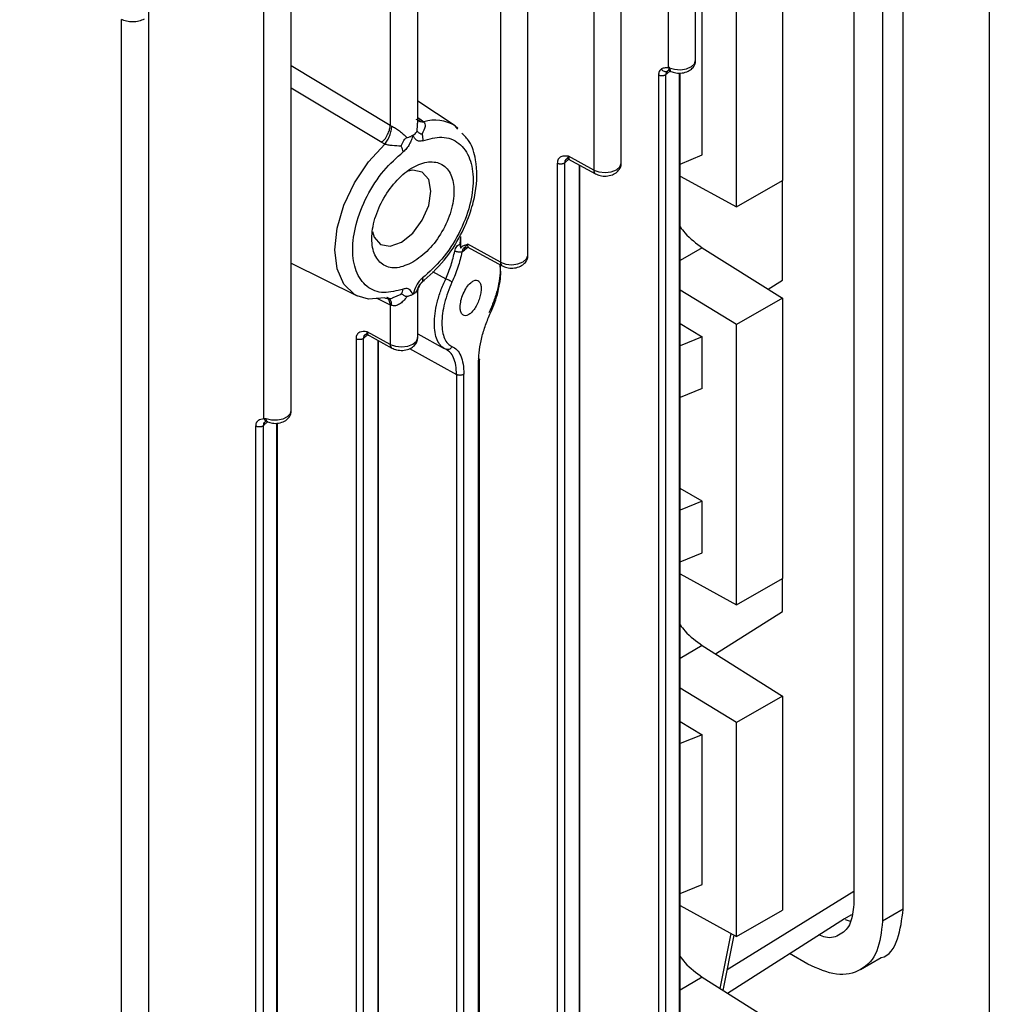
# Model space of a CAD drawing. Units: millimetres. Extents: x 60 to 6240, y 60 to 4395.
# Drawn here: x 5121 to 5181, y 3405 to 3466 of the extents above; entities that cross this region are included whole.
import ezdxf

# ---------------------------------------------------------------- set-up
doc = ezdxf.new("R2010")
doc.units = ezdxf.units.MM
doc.header["$LTSCALE"] = 15

msp = doc.modelspace()

# ---------------------------------------------------------------- linework, layer by layer
at = {"color": 7, "linetype": 'Continuous', "lineweight": 25}
for p, q in [((5162.524, 3463.257), (5162.524, 3491.687)), ((5160.835, 3491.245), (5160.835, 3462.875)), ((5157.943, 3456.921), (5157.943, 3485.356)), ((5156.254, 3484.913), (5156.254, 3456.502)), ((5150.514, 3479.25), (5150.514, 3450.835)), ((5152.202, 3451.254), (5152.202, 3479.691)), ((5180.603, 3477.628), (5180.603, 3399.488)), ((5145.417, 3459.383), (5145.417, 3474.629)), ((5143.729, 3474.187), (5143.729, 3459.254)), ((5172.259, 3472.526), (5172.259, 3411.285)), ((5175.3, 3410.999), (5175.3, 3472.24)), ((5174.027, 3471.505), (5174.027, 3410.265)), ((5137.639, 3441.7), (5137.639, 3470.124)), ((5135.951, 3441.205), (5135.951, 3469.697)), ((5167.875, 3469.032), (5167.875, 3455.861)), ((5165.047, 3454.228), (5165.047, 3467.399)), ((5162.925, 3457.43), (5162.925, 3466.646)), ((5128.868, 3363.257), (5128.868, 3466.22)), ((5127.179, 3362.853), (5127.179, 3465.779)), ((5143.729, 3459.254), (5137.639, 3462.911)), ((5160.889, 3462.828), (5160.903, 3462.804)), ((5160.242, 3462.348), (5160.242, 3403.554)), ((5160.733, 3462.406), (5160.699, 3462.378)), ((5160.699, 3403.584), (5160.699, 3462.378)), ((5160.957, 3462.602), (5160.733, 3462.406)), ((5160.733, 3462.406), (5160.765, 3462.55)), ((5161.515, 3462.477), (5161.515, 3404.237)), ((5161.565, 3404.322), (5161.565, 3462.473)), ((5143.204, 3458.19), (5137.639, 3461.544)), ((5147.718, 3459.215), (5145.417, 3460.748)), ((5143.729, 3459.254), (5143.822, 3459.203)), ((5145.417, 3459.733), (5145.631, 3459.591)), ((5145.631, 3459.591), (5145.789, 3459.479)), ((5147.895, 3459.02), (5147.717, 3459.216)), ((5147.718, 3459.215), (5147.888, 3459.089)), ((5143.388, 3458.093), (5143.204, 3458.19)), ((5161.565, 3456.874), (5162.925, 3457.43)), ((5154.013, 3456.915), (5154.013, 3398.121)), ((5154.504, 3456.973), (5154.469, 3456.945)), ((5154.469, 3398.151), (5154.469, 3456.945)), ((5154.726, 3457.167), (5154.504, 3456.973)), ((5154.67, 3457.198), (5156.358, 3456.273)), ((5156.254, 3456.502), (5154.704, 3457.351)), ((5155.353, 3456.823), (5155.353, 3398.862)), ((5155.403, 3398.948), (5155.403, 3456.796)), ((5161.565, 3456.132), (5165.047, 3454.228)), ((5165.047, 3454.228), (5167.875, 3455.861)), ((5167.875, 3449.734), (5167.875, 3455.861)), ((5148.043, 3451.952), (5148.067, 3452.417)), ((5148.067, 3451.691), (5148.067, 3452.417)), ((5148.499, 3451.939), (5148.417, 3451.894)), ((5150.514, 3450.835), (5148.499, 3451.939)), ((5148.145, 3451.458), (5148.298, 3451.561)), ((5148.521, 3451.755), (5148.298, 3451.561)), ((5148.465, 3451.786), (5150.618, 3450.606)), ((5162.934, 3451.724), (5161.565, 3450.933)), ((5162.934, 3451.724), (5167.875, 3448.618)), ((5137.639, 3450.762), (5141.683, 3448.761)), ((5146.34, 3450.252), (5147.143, 3449.803)), ((5145.684, 3449.603), (5145.799, 3449.721)), ((5166.988, 3449.176), (5167.875, 3449.734)), ((5145.417, 3446.19), (5145.417, 3448.921)), ((5165.047, 3446.985), (5161.565, 3449.101)), ((5142.856, 3448.644), (5143.729, 3448.212)), ((5143.902, 3448.648), (5144.399, 3448.86)), ((5167.875, 3448.618), (5165.047, 3446.985)), ((5167.875, 3448.618), (5167.875, 3431.364)), ((5143.822, 3448.172), (5143.729, 3448.212)), ((5143.729, 3448.212), (5143.729, 3445.772)), ((5161.565, 3447.058), (5162.925, 3446.232)), ((5143.729, 3445.772), (5142.316, 3446.546)), ((5165.047, 3429.732), (5165.047, 3446.985)), ((5141.624, 3446.11), (5141.624, 3387.316)), ((5142.115, 3446.168), (5142.081, 3446.14)), ((5142.081, 3387.346), (5142.081, 3446.14)), ((5142.337, 3446.362), (5142.115, 3446.168)), ((5142.281, 3446.393), (5143.833, 3445.542)), ((5142.959, 3446.021), (5142.959, 3388.052)), ((5143.009, 3388.138), (5143.009, 3445.994)), ((5145.417, 3446.426), (5147.05, 3445.518)), ((5162.925, 3446.232), (5161.565, 3445.689)), ((5162.925, 3443.053), (5162.925, 3446.232)), ((5144.923, 3445.512), (5147.808, 3443.913)), ((5147.315, 3445.353), (5147.143, 3445.474)), ((5149.167, 3401.115), (5149.167, 3444.732)), ((5149.217, 3401.209), (5149.217, 3444.83)), ((5147.808, 3443.913), (5147.808, 3400.299)), ((5148.264, 3400.329), (5148.264, 3443.943)), ((5162.925, 3443.053), (5161.565, 3442.504)), ((5135.951, 3441.205), (5136.095, 3441.216)), ((5136.095, 3441.216), (5136.054, 3441.079)), ((5135.461, 3381.94), (5135.461, 3440.735)), ((5135.958, 3440.798), (5135.918, 3440.765)), ((5135.918, 3381.97), (5135.918, 3440.765)), ((5136.182, 3440.994), (5135.958, 3440.798)), ((5136.73, 3440.926), (5136.73, 3382.62)), ((5136.78, 3382.705), (5136.78, 3440.927)), ((5162.925, 3436.113), (5161.565, 3436.898)), ((5162.925, 3436.113), (5161.565, 3435.563)), ((5162.925, 3432.934), (5162.925, 3436.113)), ((5161.565, 3432.378), (5162.925, 3432.934)), ((5161.565, 3431.636), (5165.047, 3429.732)), ((5165.047, 3429.732), (5167.875, 3431.364)), ((5167.875, 3429.32), (5167.875, 3431.364)), ((5163.74, 3426.721), (5167.875, 3429.32)), ((5162.934, 3427.228), (5161.565, 3426.437)), ((5162.934, 3427.228), (5167.875, 3424.122)), ((5165.047, 3422.489), (5161.565, 3424.604)), ((5167.875, 3424.122), (5165.047, 3422.489)), ((5167.875, 3424.122), (5167.875, 3410.951)), ((5161.565, 3422.562), (5162.925, 3421.736)), ((5165.047, 3409.318), (5165.047, 3422.489)), ((5162.925, 3421.736), (5161.565, 3421.192)), ((5162.925, 3412.521), (5162.925, 3421.736)), ((5161.565, 3411.965), (5162.925, 3412.521)), ((5172.259, 3412.093), (5164.474, 3407.273)), ((5161.565, 3411.223), (5165.047, 3409.318)), ((5165.047, 3409.318), (5167.875, 3410.951)), ((5175.3, 3410.999), (5174.027, 3410.265)), ((5164.484, 3405.84), (5171.691, 3410.422)), ((5171.667, 3410.407), (5172.144, 3410.682)), ((5172.06, 3410.242), (5171.749, 3410.35)), ((5164.033, 3406.124), (5164.704, 3409.505)), ((5164.222, 3406.005), (5164.896, 3409.4)), ((5169.431, 3407.61), (5168.298, 3408.265)), ((5172.68, 3407.288), (5173.954, 3408.024)), ((5162.934, 3406.814), (5161.565, 3406.024)), ((5162.934, 3406.814), (5167.875, 3403.709))]:
    msp.add_line(p, q, dxfattribs=at)
at = {"color": 7, "linetype": 'Continuous', "lineweight": 25, "flags": 128}
for points in [[(5160.903, 3462.804), (5161.233, 3462.704), (5161.604, 3462.681), (5161.963, 3462.738), (5162.262, 3462.867), (5162.457, 3463.05), (5162.524, 3463.257)], [(5141.683, 3448.761), (5141.527, 3448.847), (5140.87, 3449.48), (5140.458, 3450.414), (5140.318, 3451.587), (5140.458, 3452.923), (5140.87, 3454.333), (5141.527, 3455.724), (5142.385, 3457.006), (5143.388, 3458.093)], [(5156.254, 3456.502), (5156.578, 3456.383), (5156.956, 3456.343), (5157.331, 3456.389), (5157.65, 3456.512), (5157.864, 3456.696), (5157.943, 3456.913), (5157.943, 3456.921)], [(5142.635, 3452.72), (5142.74, 3452.381), (5143.133, 3451.928), (5143.723, 3451.813), (5144.417, 3452.055), (5145.112, 3452.615), (5145.701, 3453.41), (5146.095, 3454.318), (5146.233, 3455.2), (5146.095, 3455.923), (5145.701, 3456.376), (5145.112, 3456.49), (5144.822, 3456.429)], [(5150.514, 3450.835), (5150.838, 3450.717), (5151.215, 3450.677), (5151.591, 3450.722), (5151.909, 3450.846), (5152.124, 3451.03), (5152.202, 3451.247), (5152.202, 3451.254)], [(5143.388, 3448.627), (5142.385, 3448.556), (5141.683, 3448.761)], [(5143.729, 3445.772), (5144.053, 3445.653), (5144.431, 3445.613), (5144.806, 3445.658), (5145.125, 3445.782), (5145.339, 3445.966), (5145.417, 3446.183), (5145.417, 3446.19)], [(5136.095, 3441.216), (5136.428, 3441.136), (5136.79, 3441.129), (5137.131, 3441.197), (5137.408, 3441.331), (5137.585, 3441.513), (5137.639, 3441.7)]]:
    msp.add_lwpolyline(points, dxfattribs=at)
at = {"color": 7, "linetype": 'Continuous', "lineweight": 25}
for centre, radius, start, end in [((5146.468, 3457.259), 2.321, 57.42896, 107.02441), ((5156.496, 3456.473), 0.243, 173.24247, 235.55084), ((5150.755, 3450.807), 0.243, 173.24247, 235.55084), ((5143.971, 3445.743), 0.243, 173.24247, 235.55084)]:
    msp.add_arc(centre, radius, start, end, dxfattribs=at)
for points in [[(5166.278, 3502.735), (5165.668, 3501.039), (5164.449, 3497.646), (5161.497, 3492.725), (5157.758, 3487.994), (5153.189, 3483.509), (5147.86, 3479.314), (5141.82, 3475.453), (5135.132, 3471.966), (5127.865, 3468.889), (5120.096, 3466.252), (5111.9, 3464.094), (5103.377, 3462.39), (5097.5, 3461.686), (5094.561, 3461.334)], [(5128.575, 3465.79), (5128.473, 3465.743), (5128.271, 3465.65), (5127.881, 3465.607), (5127.49, 3465.644), (5127.283, 3465.734), (5127.179, 3465.779)], [(5160.699, 3462.378), (5160.685, 3462.368), (5160.659, 3462.348), (5160.606, 3462.325), (5160.547, 3462.308), (5160.483, 3462.3), (5160.417, 3462.3), (5160.353, 3462.308), (5160.292, 3462.324), (5160.259, 3462.34), (5160.242, 3462.348)], [(5160.765, 3462.55), (5160.791, 3462.588), (5160.844, 3462.664), (5160.941, 3462.678), (5160.99, 3462.685)], [(5145.684, 3458.722), (5145.701, 3458.651), (5145.734, 3458.509), (5145.725, 3458.377), (5145.72, 3458.311)], [(5144.529, 3457.623), (5144.517, 3457.68), (5144.493, 3457.793), (5144.43, 3457.918), (5144.399, 3457.98)], [(5145.125, 3450.824), (5145.455, 3451.059), (5146.117, 3451.529), (5146.959, 3452.69), (5147.521, 3453.979), (5147.718, 3455.241), (5147.521, 3456.273), (5146.959, 3456.92), (5146.117, 3457.084), (5145.125, 3456.739), (5144.132, 3455.938), (5143.291, 3454.803), (5142.728, 3453.506), (5142.531, 3452.246), (5142.728, 3451.212), (5143.291, 3450.572), (5144.132, 3450.383), (5144.794, 3450.677), (5145.125, 3450.824)], [(5154.469, 3456.945), (5154.456, 3456.935), (5154.43, 3456.915), (5154.377, 3456.892), (5154.318, 3456.875), (5154.253, 3456.867), (5154.188, 3456.867), (5154.123, 3456.875), (5154.063, 3456.891), (5154.029, 3456.907), (5154.013, 3456.915)], [(5145.72, 3449.863), (5145.725, 3449.811), (5145.734, 3449.706), (5145.701, 3449.637), (5145.684, 3449.603)], [(5144.399, 3448.86), (5144.43, 3448.904), (5144.493, 3448.99), (5144.517, 3449.114), (5144.529, 3449.176)], [(5142.081, 3446.14), (5142.068, 3446.13), (5142.041, 3446.11), (5141.988, 3446.087), (5141.929, 3446.07), (5141.865, 3446.062), (5141.799, 3446.062), (5141.735, 3446.07), (5141.674, 3446.085), (5141.641, 3446.102), (5141.624, 3446.11)], [(5149.135, 3444.946), (5149.156, 3444.931), (5149.197, 3444.9), (5149.221, 3444.843), (5149.215, 3444.783), (5149.183, 3444.749), (5149.167, 3444.732)], [(5148.264, 3443.943), (5148.251, 3443.933), (5148.225, 3443.912), (5148.172, 3443.889), (5148.113, 3443.873), (5148.048, 3443.865), (5147.982, 3443.865), (5147.918, 3443.873), (5147.858, 3443.888), (5147.824, 3443.904), (5147.808, 3443.913)], [(5135.951, 3441.205), (5135.965, 3441.18), (5135.992, 3441.13), (5136.033, 3441.096), (5136.054, 3441.079)], [(5135.918, 3440.765), (5135.905, 3440.755), (5135.878, 3440.735), (5135.826, 3440.712), (5135.766, 3440.696), (5135.702, 3440.687), (5135.636, 3440.687), (5135.572, 3440.695), (5135.512, 3440.711), (5135.478, 3440.727), (5135.461, 3440.735)], [(5174.027, 3410.265), (5173.958, 3409.609), (5173.82, 3408.298), (5172.757, 3407.157), (5171.237, 3406.807), (5170.033, 3407.343), (5169.431, 3407.61)]]:
    msp.add_open_spline(points, degree=3, dxfattribs=at)
for points, knots in [([(5160.835, 3462.875), (5160.841, 3462.867), (5160.85, 3462.854), (5160.859, 3462.838), (5160.862, 3462.828), (5160.862, 3462.824), (5160.861, 3462.82), (5160.86, 3462.814), (5160.855, 3462.809), (5160.797, 3462.777), (5160.624, 3462.809), (5160.494, 3462.757), (5160.42, 3462.726)], [0, 0, 0, 0, 0.034803, 0.061357, 0.06766, 0.07387, 0.080337, 0.087373, 0.104028, 0.125128, 0.500686, 1, 1, 1, 1]), ([(5160.889, 3462.828), (5160.889, 3462.812), (5160.89, 3462.762), (5160.872, 3462.705), (5160.85, 3462.643), (5160.833, 3462.606), (5160.796, 3462.597), (5160.774, 3462.591)], [0, 0, 0, 0, 0.06827, 0.209285, 0.359301, 0.617263, 1, 1, 1, 1]), ([(5160.835, 3462.875), (5160.846, 3462.868), (5160.862, 3462.858), (5160.881, 3462.841), (5160.887, 3462.832), (5160.889, 3462.828)], [0, 0, 0, 0, 0.586964, 0.809604, 1, 1, 1, 1]), ([(5160.939, 3462.609), (5161.033, 3462.568), (5161.237, 3462.478), (5161.609, 3462.453), (5161.978, 3462.528), (5162.271, 3462.696), (5162.451, 3462.925), (5162.532, 3463.126), (5162.516, 3463.236), (5162.512, 3463.26)], [0, 0, 0, 0, 0.151603, 0.331339, 0.518939, 0.689963, 0.831455, 0.963231, 1, 1, 1, 1]), ([(5160.42, 3462.726), (5160.37, 3462.684), (5160.297, 3462.62), (5160.249, 3462.476), (5160.244, 3462.391), (5160.242, 3462.348)], [0, 0, 0, 0, 0.498998, 0.750163, 1, 1, 1, 1]), ([(5160.42, 3462.726), (5160.443, 3462.696), (5160.488, 3462.634), (5160.584, 3462.578), (5160.686, 3462.559), (5160.744, 3462.58), (5160.774, 3462.591)], [0, 0, 0, 0, 0.250129, 0.5, 0.749871, 1, 1, 1, 1]), ([(5160.774, 3462.591), (5160.764, 3462.583), (5160.744, 3462.567), (5160.718, 3462.519), (5160.701, 3462.457), (5160.699, 3462.404), (5160.699, 3462.378)], [0, 0, 0, 0, 0.266636, 0.517135, 0.760307, 1, 1, 1, 1]), ([(5160.945, 3462.634), (5160.94, 3462.634), (5160.906, 3462.637), (5160.846, 3462.625), (5160.798, 3462.602), (5160.774, 3462.591)], [0, 0, 0, 0, 0.084053, 0.542586, 1, 1, 1, 1]), ([(5160.991, 3462.59), (5160.981, 3462.593), (5160.949, 3462.602), (5160.913, 3462.674), (5160.906, 3462.761), (5160.903, 3462.804)], [0, 0, 0, 0, 0.17878, 0.590001, 1, 1, 1, 1]), ([(5143.204, 3458.19), (5143.282, 3458.274), (5143.438, 3458.44), (5143.603, 3458.739), (5143.703, 3459.019), (5143.72, 3459.176), (5143.729, 3459.254)], [0, 0, 0, 0, 0.279844, 0.559421, 0.779687, 1, 1, 1, 1]), ([(5143.388, 3458.093), (5143.448, 3458.172), (5143.567, 3458.329), (5143.706, 3458.624), (5143.801, 3458.929), (5143.815, 3459.112), (5143.822, 3459.203)], [0, 0, 0, 0, 0.250074, 0.5, 0.749926, 1, 1, 1, 1]), ([(5143.822, 3459.203), (5143.857, 3459.186), (5143.93, 3459.151), (5144.096, 3459.053), (5144.307, 3458.905), (5144.548, 3458.707), (5144.681, 3458.572), (5144.754, 3458.499)], [0, 0, 0, 0, 0.099733, 0.205572, 0.448342, 0.698526, 1, 1, 1, 1]), ([(5145.302, 3459.644), (5145.348, 3459.618), (5145.442, 3459.566), (5145.568, 3459.583), (5145.631, 3459.591)], [0, 0, 0, 0, 0.498451, 1, 1, 1, 1]), ([(5145.359, 3458.848), (5145.383, 3458.976), (5145.416, 3459.155), (5145.412, 3459.332), (5145.411, 3459.383)], [0, 0, 0, 0, 0.716825, 1, 1, 1, 1]), ([(5145.393, 3459.585), (5145.445, 3459.548), (5145.554, 3459.47), (5145.708, 3459.476), (5145.789, 3459.479)], [0, 0, 0, 0, 0.476027, 1, 1, 1, 1]), ([(5145.789, 3459.479), (5145.818, 3459.438), (5145.879, 3459.352), (5145.879, 3459.09), (5145.765, 3458.875), (5145.684, 3458.722)], [0, 0, 0, 0, 0.202722, 0.432357, 1, 1, 1, 1]), ([(5145.125, 3458.643), (5145.125, 3458.643), (5145.124, 3458.642), (5145.124, 3458.641), (5145.123, 3458.638), (5145.119, 3458.626), (5145.103, 3458.58), (5145.073, 3458.49), (5145.013, 3458.314), (5144.912, 3458.08), (5144.741, 3457.813), (5144.6, 3457.687), (5144.529, 3457.623)], [0, 0, 0, 0, 0.000268, 0.000771, 0.00248, 0.008716, 0.032451, 0.12498, 0.250226, 0.500063, 0.750151, 1, 1, 1, 1]), ([(5144.754, 3458.499), (5144.755, 3458.499), (5144.764, 3458.501), (5144.832, 3458.518), (5144.964, 3458.559), (5145.068, 3458.613), (5145.125, 3458.643)], [0, 0, 0, 0, 0.0068, 0.066527, 0.490087, 1, 1, 1, 1]), ([(5145.125, 3458.643), (5145.171, 3458.672), (5145.271, 3458.735), (5145.329, 3458.809), (5145.359, 3458.848)], [0, 0, 0, 0, 0.473257, 1, 1, 1, 1]), ([(5145.72, 3458.311), (5145.649, 3458.293), (5145.508, 3458.257), (5145.283, 3458.346), (5145.191, 3458.526), (5145.126, 3458.639), (5145.125, 3458.643)], [0, 0, 0, 0, 0.249838, 0.500229, 0.985815, 1, 1, 1, 1]), ([(5145.359, 3458.848), (5145.367, 3458.858), (5145.382, 3458.876), (5145.413, 3458.876), (5145.438, 3458.852), (5145.458, 3458.833), (5145.459, 3458.832), (5145.483, 3458.81), (5145.545, 3458.757), (5145.634, 3458.734), (5145.684, 3458.722)], [0, 0, 0, 0, 0.1013712, 0.2041017, 0.4172954, 0.417686, 0.4204823, 0.4280011, 0.6768819, 1, 1, 1, 1]), ([(5145.635, 3449.55), (5146.126, 3449.99), (5147.045, 3450.811), (5148.063, 3452.412), (5148.677, 3453.848), (5149.084, 3455.443), (5149.09, 3456.944), (5148.723, 3458.197), (5148.294, 3458.606), (5148.131, 3458.761)], [0, 0, 0, 0, 0.182097, 0.340034, 0.473924, 0.583802, 0.785649, 0.918253, 1, 1, 1, 1]), ([(5144.399, 3457.98), (5144.218, 3457.982), (5143.965, 3457.985), (5143.6, 3458.036), (5143.456, 3458.075), (5143.388, 3458.093)], [0, 0, 0, 0, 0.567643, 0.797278, 1, 1, 1, 1]), ([(5144.399, 3457.98), (5144.431, 3458.04), (5144.49, 3458.149), (5144.556, 3458.31), (5144.62, 3458.418), (5144.691, 3458.478), (5144.733, 3458.492), (5144.754, 3458.499)], [0, 0, 0, 0, 0.323039, 0.582634, 0.795865, 0.898594, 1, 1, 1, 1]), ([(5145.72, 3458.311), (5146.129, 3458.421), (5146.974, 3458.648), (5148.01, 3458.237), (5148.681, 3457.289), (5148.903, 3455.924), (5148.681, 3454.304), (5148.01, 3452.581), (5146.974, 3450.974), (5146.129, 3450.225), (5145.72, 3449.863)], [0, 0, 0, 0, 0.121038, 0.25, 0.378962, 0.5, 0.621038, 0.75, 0.878962, 1, 1, 1, 1]), ([(5144.529, 3449.176), (5144.12, 3449.066), (5143.275, 3448.839), (5142.239, 3449.25), (5141.568, 3450.198), (5141.346, 3451.562), (5141.568, 3453.183), (5142.239, 3454.905), (5143.275, 3456.513), (5144.12, 3457.261), (5144.529, 3457.623)], [0, 0, 0, 0, 0.121038, 0.25, 0.378962, 0.5, 0.621038, 0.75, 0.878962, 1, 1, 1, 1]), ([(5154.704, 3457.351), (5154.538, 3457.363), (5154.329, 3457.378), (5154.141, 3457.265), (5154.069, 3457.177), (5154.021, 3457.061), (5154.016, 3456.963), (5154.013, 3456.915)], [0, 0, 0, 0, 0.498731, 0.62614, 0.749218, 0.874991, 1, 1, 1, 1]), ([(5154.704, 3457.351), (5154.684, 3457.311), (5154.615, 3457.176), (5154.6, 3457.197), (5154.504, 3457.129), (5154.472, 3457.034), (5154.47, 3456.975), (5154.469, 3456.945)], [0, 0, 0, 0, 0.181556, 0.616778, 0.817101, 0.909436, 1, 1, 1, 1]), ([(5154.504, 3456.973), (5154.508, 3457.026), (5154.516, 3457.115), (5154.574, 3457.165), (5154.598, 3457.185)], [0, 0, 0, 0, 0.592074, 1, 1, 1, 1]), ([(5154.704, 3457.351), (5154.705, 3457.326), (5154.706, 3457.276), (5154.719, 3457.215), (5154.739, 3457.171), (5154.757, 3457.145), (5154.769, 3457.144), (5154.77, 3457.144)], [0, 0, 0, 0, 0.23339, 0.474496, 0.724284, 0.983624, 1, 1, 1, 1]), ([(5156.358, 3456.273), (5156.452, 3456.232), (5156.656, 3456.142), (5157.028, 3456.117), (5157.398, 3456.192), (5157.691, 3456.36), (5157.87, 3456.589), (5157.951, 3456.789), (5157.935, 3456.898), (5157.932, 3456.922)], [0, 0, 0, 0, 0.151795, 0.331759, 0.519595, 0.690836, 0.832507, 0.964451, 1, 1, 1, 1]), ([(5161.565, 3453.005), (5161.665, 3452.877), (5162.08, 3452.343), (5162.566, 3451.991), (5162.934, 3451.724)], [0, 0, 0, 0, 0.240748, 1, 1, 1, 1]), ([(5147.699, 3451.517), (5147.713, 3451.572), (5147.742, 3451.682), (5147.822, 3451.811), (5147.923, 3451.905), (5148.003, 3451.936), (5148.043, 3451.952)], [0, 0, 0, 0, 0.244921, 0.492547, 0.744021, 1, 1, 1, 1]), ([(5148.043, 3451.952), (5148.041, 3451.907), (5148.037, 3451.807), (5148.056, 3451.732), (5148.067, 3451.691)], [0, 0, 0, 0, 0.457209, 1, 1, 1, 1]), ([(5148.565, 3451.732), (5148.564, 3451.732), (5148.551, 3451.732), (5148.534, 3451.759), (5148.513, 3451.803), (5148.501, 3451.864), (5148.5, 3451.914), (5148.499, 3451.939)], [0, 0, 0, 0, 0.016376, 0.275716, 0.525504, 0.76661, 1, 1, 1, 1]), ([(5147.143, 3449.803), (5147.262, 3450.085), (5147.5, 3450.648), (5147.633, 3451.227), (5147.699, 3451.517)], [0, 0, 0, 0, 0.500209, 1, 1, 1, 1]), ([(5148.145, 3451.458), (5148.071, 3451.145), (5147.925, 3450.518), (5147.661, 3449.909), (5147.53, 3449.604)], [0, 0, 0, 0, 0.4999486, 1, 1, 1, 1]), ([(5148.145, 3451.458), (5148.132, 3451.455), (5148.107, 3451.448), (5148.056, 3451.444), (5147.999, 3451.445), (5147.937, 3451.45), (5147.873, 3451.461), (5147.81, 3451.476), (5147.75, 3451.495), (5147.716, 3451.509), (5147.699, 3451.517)], [0, 0, 0, 0, 0.125055, 0.250244, 0.375325, 0.5, 0.624675, 0.749756, 0.874945, 1, 1, 1, 1]), ([(5148.417, 3451.894), (5148.354, 3451.876), (5148.253, 3451.848), (5148.129, 3451.787), (5148.087, 3451.722), (5148.067, 3451.691)], [0, 0, 0, 0, 0.470238, 0.752026, 1, 1, 1, 1]), ([(5148.417, 3451.894), (5148.406, 3451.86), (5148.374, 3451.759), (5148.33, 3451.765), (5148.246, 3451.686), (5148.204, 3451.626), (5148.169, 3451.55), (5148.153, 3451.489), (5148.145, 3451.458)], [0, 0, 0, 0, 0.203389, 0.612349, 0.714698, 0.810821, 0.905542, 1, 1, 1, 1]), ([(5148.298, 3451.561), (5148.303, 3451.614), (5148.311, 3451.703), (5148.369, 3451.753), (5148.392, 3451.773)], [0, 0, 0, 0, 0.592074, 1, 1, 1, 1]), ([(5150.618, 3450.606), (5150.711, 3450.565), (5150.915, 3450.476), (5151.288, 3450.451), (5151.657, 3450.525), (5151.95, 3450.694), (5152.129, 3450.922), (5152.211, 3451.122), (5152.194, 3451.232), (5152.191, 3451.255)], [0, 0, 0, 0, 0.151795, 0.331759, 0.519595, 0.690836, 0.832507, 0.964451, 1, 1, 1, 1]), ([(5150.476, 3450.684), (5150.483, 3450.609), (5150.508, 3450.356), (5150.462, 3449.837), (5150.335, 3449.154), (5150.116, 3448.42), (5149.905, 3447.946), (5149.797, 3447.705)], [0, 0, 0, 0, 0.090195, 0.306033, 0.529443, 0.760689, 1, 1, 1, 1]), ([(5149.905, 3447.715), (5149.997, 3447.927), (5150.181, 3448.349), (5150.377, 3449.011), (5150.499, 3449.651), (5150.544, 3450.224), (5150.509, 3450.533), (5150.494, 3450.674)], [0, 0, 0, 0, 0.208018, 0.415139, 0.621714, 0.828012, 1, 1, 1, 1]), ([(5145.72, 3449.863), (5145.65, 3449.8), (5145.509, 3449.673), (5145.28, 3449.318), (5145.187, 3449.034), (5145.125, 3448.844)], [0, 0, 0, 0, 0.249046, 0.500117, 1, 1, 1, 1]), ([(5145.684, 3449.603), (5145.634, 3449.553), (5145.543, 3449.463), (5145.459, 3449.311), (5145.413, 3449.194), (5145.382, 3449.111), (5145.367, 3449.081), (5145.359, 3449.066)], [0, 0, 0, 0, 0.323039, 0.582634, 0.795865, 0.898594, 1, 1, 1, 1]), ([(5145.417, 3448.917), (5145.422, 3448.994), (5145.43, 3449.15), (5145.517, 3449.37), (5145.649, 3449.567), (5145.77, 3449.665), (5145.83, 3449.713)], [0, 0, 0, 0, 0.2472436, 0.505179, 0.7560528, 1, 1, 1, 1]), ([(5146.822, 3445.714), (5146.749, 3445.816), (5146.599, 3446.023), (5146.477, 3446.489), (5146.434, 3447.041), (5146.476, 3447.668), (5146.607, 3448.355), (5146.824, 3449.087), (5147.036, 3449.561), (5147.143, 3449.803)], [0, 0, 0, 0, 0.1374882, 0.2803039, 0.4183293, 0.5561551, 0.698911, 0.8467981, 1, 1, 1, 1]), ([(5147.53, 3449.604), (5147.438, 3449.392), (5147.255, 3448.97), (5147.061, 3448.309), (5146.935, 3447.667), (5146.895, 3447.07), (5146.936, 3446.546), (5147.06, 3446.119), (5147.255, 3445.799), (5147.438, 3445.697), (5147.53, 3445.645)], [0, 0, 0, 0, 0.125618, 0.250783, 0.375988, 0.499946, 0.624534, 0.74929, 0.874375, 1, 1, 1, 1]), ([(5147.53, 3449.604), (5147.507, 3449.621), (5147.462, 3449.654), (5147.349, 3449.715), (5147.237, 3449.767), (5147.175, 3449.791), (5147.143, 3449.803)], [0, 0, 0, 0, 0.279843, 0.558907, 0.779393, 1, 1, 1, 1]), ([(5148.68, 3449.564), (5148.74, 3449.609), (5148.864, 3449.703), (5149.04, 3449.735), (5149.188, 3449.672), (5149.287, 3449.512), (5149.331, 3449.284), (5149.322, 3449.008), (5149.26, 3448.692), (5149.142, 3448.358), (5148.982, 3448.049), (5148.802, 3447.802), (5148.617, 3447.629), (5148.435, 3447.532), (5148.265, 3447.528), (5148.132, 3447.627), (5148.048, 3447.809), (5148.038, 3447.981), (5148.033, 3448.064)], [0, 0, 0, 0, 0.059754, 0.123887, 0.18968, 0.254061, 0.314421, 0.37179, 0.433727, 0.498908, 0.56449, 0.627427, 0.685967, 0.74743, 0.812454, 0.87811, 0.9414, 1, 1, 1, 1]), ([(5148.033, 3448.064), (5148.043, 3448.195), (5148.063, 3448.459), (5148.213, 3448.899), (5148.426, 3449.301), (5148.595, 3449.476), (5148.68, 3449.564)], [0, 0, 0, 0, 0.2476524, 0.496687, 0.7476627, 1, 1, 1, 1]), ([(5145.125, 3448.844), (5145.123, 3448.847), (5145.059, 3448.961), (5144.966, 3449.14), (5144.741, 3449.23), (5144.6, 3449.194), (5144.529, 3449.176)], [0, 0, 0, 0, 0.014185, 0.49977, 0.750162, 1, 1, 1, 1]), ([(5145.359, 3449.066), (5145.326, 3449.02), (5145.268, 3448.937), (5145.168, 3448.873), (5145.125, 3448.844)], [0, 0, 0, 0, 0.5590641, 1, 1, 1, 1]), ([(5145.411, 3448.921), (5145.412, 3448.928), (5145.416, 3448.956), (5145.383, 3449.02), (5145.359, 3449.066)], [0, 0, 0, 0, 0.283123, 1, 1, 1, 1]), ([(5143.388, 3448.627), (5143.455, 3448.613), (5143.599, 3448.582), (5143.785, 3448.594), (5143.881, 3448.639), (5143.902, 3448.648)], [0, 0, 0, 0, 0.407992, 0.870147, 1, 1, 1, 1]), ([(5143.729, 3448.212), (5143.715, 3448.304), (5143.688, 3448.489), (5143.598, 3448.632), (5143.53, 3448.66), (5143.526, 3448.661)], [0, 0, 0, 0, 0.487167, 0.973868, 1, 1, 1, 1]), ([(5143.822, 3448.172), (5143.815, 3448.254), (5143.8, 3448.418), (5143.726, 3448.567), (5143.654, 3448.598), (5143.629, 3448.608)], [0, 0, 0, 0, 0.400143, 0.800048, 1, 1, 1, 1]), ([(5144.754, 3448.717), (5144.681, 3448.619), (5144.548, 3448.44), (5144.307, 3448.239), (5144.096, 3448.148), (5143.93, 3448.139), (5143.857, 3448.161), (5143.822, 3448.172)], [0, 0, 0, 0, 0.30145, 0.551656, 0.794417, 0.900258, 1, 1, 1, 1]), ([(5144.754, 3448.717), (5144.733, 3448.715), (5144.691, 3448.712), (5144.62, 3448.736), (5144.585, 3448.766), (5144.564, 3448.785), (5144.563, 3448.786), (5144.538, 3448.808), (5144.488, 3448.855), (5144.431, 3448.858), (5144.399, 3448.861)], [0, 0, 0, 0, 0.101371, 0.204102, 0.417295, 0.417686, 0.420482, 0.428001, 0.676882, 1, 1, 1, 1]), ([(5145.125, 3448.844), (5145.072, 3448.817), (5144.962, 3448.761), (5144.826, 3448.732), (5144.754, 3448.717)], [0, 0, 0, 0, 0.473258, 1, 1, 1, 1]), ([(5149.167, 3444.732), (5149.177, 3444.962), (5149.198, 3445.423), (5149.353, 3446.189), (5149.581, 3446.968), (5149.797, 3447.466), (5149.905, 3447.715)], [0, 0, 0, 0, 0.249761, 0.499702, 0.749895, 1, 1, 1, 1]), ([(5142.316, 3446.546), (5142.15, 3446.558), (5141.941, 3446.573), (5141.752, 3446.46), (5141.681, 3446.371), (5141.633, 3446.256), (5141.627, 3446.158), (5141.624, 3446.11)], [0, 0, 0, 0, 0.49845, 0.626141, 0.74918, 0.875031, 1, 1, 1, 1]), ([(5142.316, 3446.546), (5142.295, 3446.506), (5142.227, 3446.371), (5142.212, 3446.392), (5142.115, 3446.324), (5142.084, 3446.229), (5142.082, 3446.169), (5142.081, 3446.14)], [0, 0, 0, 0, 0.18168, 0.616673, 0.816979, 0.909214, 1, 1, 1, 1]), ([(5142.316, 3446.546), (5142.316, 3446.521), (5142.318, 3446.471), (5142.33, 3446.41), (5142.351, 3446.366), (5142.368, 3446.339), (5142.38, 3446.339), (5142.381, 3446.339)], [0, 0, 0, 0, 0.23339, 0.474496, 0.724284, 0.983624, 1, 1, 1, 1]), ([(5142.115, 3446.168), (5142.12, 3446.221), (5142.128, 3446.31), (5142.186, 3446.359), (5142.209, 3446.38)], [0, 0, 0, 0, 0.592074, 1, 1, 1, 1]), ([(5143.833, 3445.542), (5143.926, 3445.501), (5144.13, 3445.412), (5144.503, 3445.387), (5144.872, 3445.462), (5145.165, 3445.63), (5145.345, 3445.859), (5145.426, 3446.059), (5145.41, 3446.168), (5145.406, 3446.191)], [0, 0, 0, 0, 0.151795, 0.331759, 0.519595, 0.690836, 0.832507, 0.964451, 1, 1, 1, 1]), ([(5147.143, 3445.474), (5147.029, 3445.522), (5146.907, 3445.573), (5146.827, 3445.706), (5146.822, 3445.714)], [0, 0, 0, 0, 0.936816, 1, 1, 1, 1]), ([(5147.53, 3445.645), (5147.507, 3445.603), (5147.462, 3445.52), (5147.349, 3445.453), (5147.237, 3445.438), (5147.175, 3445.462), (5147.143, 3445.474)], [0, 0, 0, 0, 0.279843, 0.558907, 0.779393, 1, 1, 1, 1]), ([(5147.808, 3443.913), (5147.799, 3444.109), (5147.781, 3444.503), (5147.639, 3444.954), (5147.483, 3445.248), (5147.351, 3445.33), (5147.315, 3445.353)], [0, 0, 0, 0, 0.295206, 0.590666, 0.886406, 1, 1, 1, 1]), ([(5147.53, 3445.645), (5147.638, 3445.584), (5147.853, 3445.462), (5148.08, 3445.079), (5148.234, 3444.582), (5148.254, 3444.156), (5148.264, 3443.943)], [0, 0, 0, 0, 0.250024, 0.500159, 0.75016, 1, 1, 1, 1]), ([(5136.179, 3440.995), (5136.275, 3440.966), (5136.49, 3440.9), (5136.867, 3440.912), (5137.217, 3441.025), (5137.469, 3441.224), (5137.616, 3441.456), (5137.628, 3441.62), (5137.633, 3441.694)], [0, 0, 0, 0, 0.158633, 0.355523, 0.563889, 0.733166, 0.880465, 1, 1, 1, 1]), ([(5135.461, 3440.735), (5135.469, 3440.811), (5135.486, 3440.964), (5135.644, 3441.158), (5135.828, 3441.186), (5135.951, 3441.205)], [0, 0, 0, 0, 0.249646, 0.499548, 1, 1, 1, 1]), ([(5136.054, 3441.079), (5136.047, 3441.047), (5136.035, 3440.993), (5135.985, 3440.985), (5135.928, 3440.908), (5135.921, 3440.812), (5135.918, 3440.765)], [0, 0, 0, 0, 0.35705, 0.606503, 0.809768, 1, 1, 1, 1]), ([(5135.958, 3440.798), (5135.963, 3440.851), (5135.971, 3440.939), (5136.028, 3440.989), (5136.052, 3441.009)], [0, 0, 0, 0, 0.592074, 1, 1, 1, 1]), ([(5136.196, 3440.993), (5136.191, 3440.993), (5136.168, 3440.993), (5136.142, 3441.027), (5136.104, 3441.091), (5136.099, 3441.166), (5136.095, 3441.216)], [0, 0, 0, 0, 0.064563, 0.328682, 0.561826, 1, 1, 1, 1]), ([(5161.565, 3428.509), (5161.665, 3428.38), (5162.08, 3427.846), (5162.566, 3427.495), (5162.934, 3427.228)], [0, 0, 0, 0, 0.240748, 1, 1, 1, 1]), ([(5172.259, 3411.285), (5172.217, 3410.88), (5172.133, 3410.071), (5171.474, 3409.389), (5170.749, 3409.158), (5170.246, 3409.361), (5170.109, 3409.416)], [0, 0, 0, 0, 0.296429, 0.592859, 0.889288, 1, 1, 1, 1]), ([(5173.953, 3408.024), (5173.953, 3408.024), (5174.45, 3408.12), (5175.064, 3409.098), (5175.221, 3410.366), (5175.3, 3410.999)], [0, 0, 0, 0, 0.000102, 0.500051, 1, 1, 1, 1]), ([(5161.565, 3408.095), (5161.665, 3407.967), (5162.08, 3407.433), (5162.566, 3407.081), (5162.934, 3406.814)], [0, 0, 0, 0, 0.240748, 1, 1, 1, 1])]:
    msp.add_open_spline(points, degree=3, knots=knots, dxfattribs=at)

doc.saveas('drawing.dxf')
